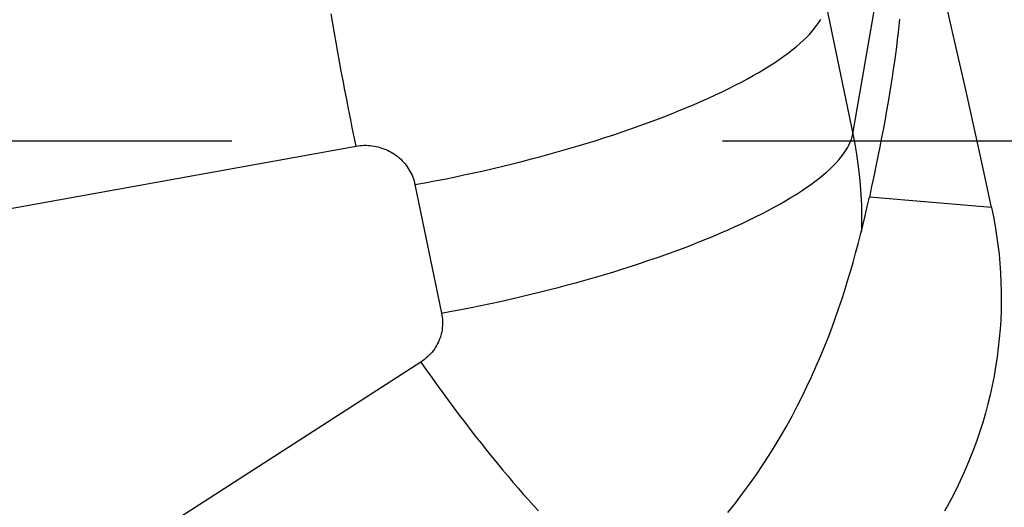
# Model space of a CAD drawing. Units: millimetres. Extents: x 0 to 594, y 0 to 420.
# Drawn here: x 440 to 445, y 262 to 265 of the extents above; entities that cross this region are included whole.
import ezdxf

# ---------------------------------------------------------------- set-up
doc = ezdxf.new("R2010")
doc.units = ezdxf.units.MM
doc.header["$LTSCALE"] = 32.67
doc.linetypes.add('CENTER', pattern=[0.6, 0.375, -0.075, 0.075, -0.075])
doc.layers.add('607040974-000_AXIS', color=7, linetype='CONTINUOUS')
doc.layers.add('607088918-000_CL', color=7, linetype='CONTINUOUS')

msp = doc.modelspace()

# ---------------------------------------------------------------- linework, layer by layer
at = {"layer": '607040974-000_AXIS', "color": 1, "linetype": 'CENTER'}
msp.add_line((456.0044, 264.3195), (391.7303, 264.3195), dxfattribs=at)
at = {"layer": '607088918-000_CL', "color": 9, "linetype": 'CONTINUOUS'}
for p, q in [((444.4027, 264.3558), (444.6408, 265.7329)), ((444.2697, 264.9975), (444.4027, 264.3558)), ((432.2926, 262.5579), (441.9232, 264.2949)), ((442.2172, 264.1025), (442.3502, 263.4608)), ((445.0956, 263.9881), (444.4853, 264.0397)), ((442.2461, 263.216), (437.2254, 259.9816))]:
    msp.add_line(p, q, dxfattribs=at)
at = {"layer": '607088918-000_CL', "color": 7, "linetype": 'CONTINUOUS'}
for points in [[(445.0956, 263.9881), (445.053, 264.1837), (445.0098, 264.3793), (444.9662, 264.5751), (444.9221, 264.771), (444.8774, 264.967), (444.8323, 265.163), (444.7866, 265.359), (444.7405, 265.5551), (444.6939, 265.7512)], [(444.6367, 264.9295), (444.633, 264.8961), (444.629, 264.8619), (444.6248, 264.8269), (444.6202, 264.7911), (444.6153, 264.7545), (444.6101, 264.717), (444.6045, 264.6787), (444.5987, 264.6395), (444.5924, 264.5994), (444.5858, 264.5583), (444.5788, 264.5164)], [(444.5788, 264.5164), (444.5714, 264.4735), (444.5637, 264.4296), (444.5555, 264.3847), (444.5468, 264.3387), (444.5378, 264.2917), (444.5283, 264.2436), (444.5183, 264.1943), (444.5078, 264.1439), (444.4968, 264.0924), (444.4853, 264.0397)], [(443.779, 262.465), (443.8164, 262.5118), (443.8526, 262.5592), (443.8876, 262.6069), (443.9213, 262.6549), (443.954, 262.7032), (443.9854, 262.7517), (444.0156, 262.8003), (444.0447, 262.8491), (444.0727, 262.898), (444.0996, 262.9469), (444.1254, 262.9959), (444.1502, 263.0449), (444.1741, 263.094), (444.1969, 263.1431), (444.2188, 263.1921), (444.2398, 263.2409), (444.2599, 263.2896), (444.279, 263.338), (444.2973, 263.3862), (444.3148, 263.434), (444.3314, 263.4815), (444.3472, 263.5285), (444.3623, 263.5752), (444.3768, 263.6216), (444.3907, 263.668), (444.404, 263.7141), (444.4168, 263.7602), (444.4292, 263.8065), (444.4411, 263.8527), (444.4526, 263.8992), (444.4638, 263.9459), (444.4747, 263.9927), (444.4853, 264.0397)], [(445.0956, 263.9881), (445.1051, 263.9419), (445.1135, 263.8955), (445.1209, 263.849), (445.1273, 263.8024), (445.1327, 263.7557), (445.137, 263.709), (445.1403, 263.6622), (445.1425, 263.6154), (445.1437, 263.5685), (445.1439, 263.5216), (445.143, 263.4747), (445.1411, 263.4278), (445.1382, 263.3808), (445.1342, 263.3339), (445.1292, 263.2869), (445.1231, 263.24), (445.1159, 263.1931), (445.1077, 263.1464), (445.0985, 263.0998), (445.0882, 263.0533), (445.0769, 263.007), (445.0645, 262.961), (445.0511, 262.9152), (445.0367, 262.8696), (445.0213, 262.8242), (445.0047, 262.779), (444.9872, 262.7341), (444.9686, 262.6894), (444.9489, 262.645), (444.9283, 262.601), (444.9066, 262.5573), (444.8839, 262.5141), (444.8602, 262.4712)]]:
    msp.add_lwpolyline(points, dxfattribs=at)
at = {"layer": '607088918-000_CL', "color": 9, "linetype": 'CONTINUOUS'}
for points in [[(441.9232, 264.2949), (441.9138, 264.3409), (441.9044, 264.3872), (441.895, 264.4337), (441.8857, 264.4804), (441.8765, 264.5274), (441.8674, 264.5745), (441.8584, 264.6218), (441.8495, 264.6692), (441.8406, 264.7167), (441.8319, 264.7643), (441.8233, 264.8119), (441.8148, 264.8596), (441.8064, 264.9072), (441.7981, 264.9548)], [(442.2172, 264.1025), (442.266, 264.1115), (442.3149, 264.1208), (442.3638, 264.1305), (442.4127, 264.1404), (442.4615, 264.1507), (442.5102, 264.1613), (442.5587, 264.1721), (442.6072, 264.1833), (442.6554, 264.1947), (442.7034, 264.2065), (442.7512, 264.2185), (442.7987, 264.2308), (442.8459, 264.2433), (442.8928, 264.2561), (442.9393, 264.2691), (442.9854, 264.2823), (443.0311, 264.2958), (443.0764, 264.3095), (443.1211, 264.3234), (443.1654, 264.3375), (443.2091, 264.3518), (443.2523, 264.3662), (443.2949, 264.3809), (443.3369, 264.3957), (443.3782, 264.4107), (443.4189, 264.4258), (443.4589, 264.441), (443.4982, 264.4564), (443.5367, 264.4719), (443.5745, 264.4875), (443.6115, 264.5031), (443.6477, 264.5189), (443.6831, 264.5348), (443.7176, 264.5507), (443.7512, 264.5667), (443.7839, 264.5827), (443.8157, 264.5988), (443.8466, 264.6149), (443.8765, 264.631), (443.9055, 264.6471), (443.9335, 264.6632), (443.9604, 264.6793), (443.9863, 264.6954), (444.0112, 264.7115), (444.035, 264.7275), (444.0578, 264.7435), (444.0795, 264.7594), (444.1, 264.7752), (444.1195, 264.7909), (444.1378, 264.8066), (444.155, 264.8221), (444.1711, 264.8376), (444.186, 264.8529), (444.1997, 264.8681), (444.2123, 264.8832), (444.2236, 264.8981), (444.2338, 264.9128), (444.2428, 264.9274)], [(442.3502, 263.4608), (442.3991, 263.4698), (442.448, 263.4791), (442.4969, 263.4887), (442.5458, 263.4987), (442.5945, 263.509), (442.6432, 263.5195), (442.6918, 263.5304), (442.7402, 263.5416), (442.7885, 263.553), (442.8365, 263.5647), (442.8843, 263.5768), (442.9318, 263.589), (442.979, 263.6015), (443.0259, 263.6143), (443.0724, 263.6273), (443.1185, 263.6406), (443.1642, 263.6541), (443.2094, 263.6678), (443.2542, 263.6817), (443.2985, 263.6958), (443.3422, 263.71), (443.3854, 263.7245), (443.428, 263.7392), (443.47, 263.754), (443.5113, 263.7689), (443.552, 263.784), (443.592, 263.7993), (443.6313, 263.8146), (443.6698, 263.8301), (443.7076, 263.8457), (443.7446, 263.8614), (443.7808, 263.8772), (443.8161, 263.893), (443.8506, 263.909), (443.8843, 263.925), (443.917, 263.941), (443.9488, 263.957), (443.9797, 263.9731), (444.0096, 263.9893), (444.0386, 264.0054), (444.0665, 264.0215), (444.0935, 264.0376), (444.1194, 264.0537), (444.1443, 264.0698), (444.1681, 264.0858), (444.1909, 264.1017), (444.2126, 264.1176), (444.2331, 264.1335), (444.2526, 264.1492), (444.2709, 264.1649), (444.2881, 264.1804), (444.3042, 264.1959), (444.3191, 264.2112), (444.3328, 264.2264), (444.3454, 264.2414), (444.3567, 264.2563), (444.3669, 264.2711), (444.3759, 264.2857), (444.3837, 264.3001), (444.3903, 264.3143), (444.3956, 264.3283), (444.3998, 264.3421), (444.4027, 264.3558)], [(444.4027, 264.3558), (444.4126, 264.3053), (444.4211, 264.2547), (444.4285, 264.204), (444.4346, 264.153), (444.4394, 264.102), (444.443, 264.0509), (444.4454, 263.9997), (444.4465, 263.9486), (444.4463, 263.8974), (444.4456, 263.8707)], [(441.9232, 264.2949), (441.9332, 264.2965), (441.9431, 264.2977), (441.9531, 264.2985), (441.9631, 264.299), (441.9732, 264.299), (441.9833, 264.2986), (441.9933, 264.2979), (442.0033, 264.2968), (442.0133, 264.2952), (442.0231, 264.2933), (442.0329, 264.291), (442.0426, 264.2884), (442.0522, 264.2853), (442.0617, 264.2819), (442.071, 264.2782), (442.0802, 264.274), (442.0892, 264.2696), (442.0979, 264.2647), (442.1065, 264.2596), (442.1149, 264.2541), (442.123, 264.2483), (442.1309, 264.2422), (442.1386, 264.2358), (442.1459, 264.2291), (442.153, 264.2221), (442.1598, 264.2149), (442.1663, 264.2074), (442.1725, 264.1997), (442.1783, 264.1917), (442.1839, 264.1836), (442.189, 264.1752), (442.1938, 264.1666), (442.1983, 264.1579), (442.2024, 264.149), (442.2061, 264.1399), (442.2095, 264.1307), (442.2124, 264.1215), (442.215, 264.1121), (442.2172, 264.1025)], [(442.3502, 263.4608), (442.3521, 263.4505), (442.3536, 263.4401), (442.3545, 263.4298), (442.355, 263.4194), (442.3551, 263.4089), (442.3546, 263.3985), (442.3537, 263.3881), (442.3523, 263.3778), (442.3505, 263.3675), (442.3482, 263.3574), (442.3455, 263.3473), (442.3423, 263.3374), (442.3386, 263.3276), (442.3345, 263.318), (442.33, 263.3086), (442.3251, 263.2994), (442.3197, 263.2904), (442.314, 263.2816), (442.3078, 263.2731), (442.3013, 263.2649), (442.2944, 263.257), (442.2871, 263.2493), (442.2795, 263.242), (442.2716, 263.235), (442.2634, 263.2283), (442.2549, 263.222), (442.2461, 263.216)], [(442.2461, 263.216), (442.2735, 263.1772), (442.3009, 263.1386), (442.3284, 263.1004), (442.3558, 263.0627), (442.3833, 263.0253), (442.4107, 262.9884), (442.4381, 262.9519), (442.4655, 262.9159), (442.4927, 262.8804), (442.5199, 262.8454), (442.547, 262.8109), (442.5739, 262.777), (442.6007, 262.7437), (442.6274, 262.711), (442.6539, 262.6789), (442.6801, 262.6475), (442.7062, 262.6167), (442.7321, 262.5866), (442.7578, 262.5571), (442.7831, 262.5284), (442.8083, 262.5004), (442.8331, 262.4732)]]:
    msp.add_lwpolyline(points, dxfattribs=at)

doc.saveas('drawing.dxf')
